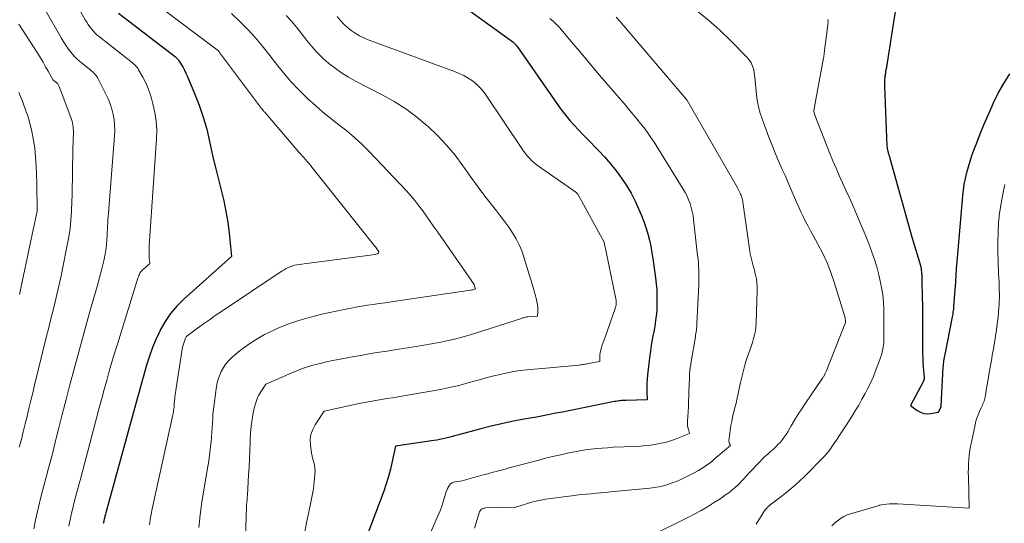
# Model space of a CAD drawing. Units: feet. Extents: x 1199172 to 1204172, y 7076370 to 7083870.
# Drawn here: x 1199660 to 1199759, y 7082254 to 7082304 of the extents above; entities that cross this region are included whole.
import ezdxf

# ---------------------------------------------------------------- set-up
doc = ezdxf.new("R2010")
doc.units = ezdxf.units.FT
doc.header["$MEASUREMENT"] = 0
doc.layers.add('Level 44', color=7, linetype='Continuous', lineweight=0)
doc.layers.add('Level 45', color=7, linetype='Continuous', lineweight=0)

msp = doc.modelspace()

# ---------------------------------------------------------------- linework, layer by layer
at = {"layer": 'Level 44', "color": 32, "linetype": 'Continuous', "lineweight": 30, "flags": 128}
for points, elevation in [([(1199701.36, 7082307.81), (1199709.5, 7082301.92), (1199709.61, 7082301.84), (1199709.72, 7082301.75), (1199709.82, 7082301.66), (1199709.93, 7082301.56), (1199710.02, 7082301.46), (1199710.11, 7082301.36), (1199710.2, 7082301.25), (1199710.28, 7082301.14), (1199713.89, 7082295.91), (1199714.26, 7082295.39), (1199714.64, 7082294.88), (1199715.04, 7082294.38), (1199715.45, 7082293.89), (1199715.88, 7082293.41), (1199716.31, 7082292.94), (1199716.75, 7082292.48), (1199717.2, 7082292.02), (1199718.3, 7082290.9), (1199718.92, 7082290.24), (1199719.51, 7082289.56), (1199720.07, 7082288.86), (1199720.61, 7082288.13), (1199721.11, 7082287.38), (1199721.57, 7082286.61), (1199721.98, 7082285.81), (1199722.36, 7082284.99), (1199722.61, 7082284.39), (1199722.85, 7082283.78), (1199723.06, 7082283.18), (1199723.24, 7082282.56), (1199723.4, 7082281.93), (1199723.54, 7082281.3), (1199723.66, 7082280.66), (1199723.76, 7082280.03), (1199723.86, 7082279.39), (1199724.02, 7082278.13), (1199724.09, 7082277.54), (1199724.14, 7082276.95), (1199724.16, 7082276.35), (1199724.16, 7082275.75), (1199724.16, 7082275.48), (1199724.14, 7082275.02), (1199724.11, 7082274.56), (1199724.06, 7082274.1), (1199723.99, 7082273.64), (1199723.97, 7082273.51), (1199723.9, 7082273.12), (1199723.83, 7082272.74), (1199723.76, 7082272.35), (1199723.69, 7082271.96), (1199723.62, 7082271.57), (1199723.55, 7082271.18), (1199723.5, 7082270.79), (1199723.45, 7082270.4), (1199723.21, 7082268.43), (1199723.17, 7082268.02), (1199723.14, 7082267.61), (1199723.14, 7082267.19), (1199723.14, 7082266.78), (1199723.18, 7082265.95), (1199721.04, 7082265.89), (1199720.9, 7082265.89), (1199720.76, 7082265.88), (1199720.62, 7082265.87), (1199720.48, 7082265.85), (1199720.34, 7082265.83), (1199720.2, 7082265.81), (1199720.06, 7082265.79), (1199719.92, 7082265.76), (1199716.64, 7082265.1), (1199715.99, 7082264.97), (1199715.35, 7082264.85), (1199714.7, 7082264.72), (1199714.05, 7082264.59), (1199713.41, 7082264.47), (1199712.76, 7082264.34), (1199712.11, 7082264.22), (1199711.47, 7082264.11), (1199710.67, 7082263.97), (1199709.63, 7082263.76), (1199708.59, 7082263.55), (1199707.56, 7082263.3), (1199706.53, 7082263.04), (1199704.18, 7082262.41), (1199703.89, 7082262.33), (1199703.6, 7082262.25), (1199703.31, 7082262.18), (1199703.02, 7082262.1), (1199702.72, 7082262.03), (1199702.43, 7082261.97), (1199702.13, 7082261.92), (1199701.83, 7082261.87), (1199697.98, 7082261.3), (1199697.67, 7082259.78), (1199697.5, 7082259.02), (1199697.3, 7082258.27), (1199697.07, 7082257.54), (1199696.81, 7082256.81), (1199695.04, 7082252.13)], 2200), ([(1199670.26, 7082304.64), (1199675.97, 7082300.25), (1199676.01, 7082300.21), (1199676.06, 7082300.16), (1199676.11, 7082300.12), (1199676.15, 7082300.07), (1199676.19, 7082300.03), (1199676.23, 7082299.98), (1199676.27, 7082299.92), (1199676.31, 7082299.87), (1199676.56, 7082299.45), (1199676.72, 7082299.18), (1199676.86, 7082298.91), (1199677, 7082298.63), (1199677.13, 7082298.35), (1199677.88, 7082296.59), (1199678.34, 7082295.42), (1199678.75, 7082294.23), (1199679.09, 7082293.02), (1199679.38, 7082291.79), (1199679.51, 7082291.17), (1199679.75, 7082290.1), (1199679.99, 7082289.04), (1199680.26, 7082287.98), (1199680.54, 7082286.92), (1199680.8, 7082285.86), (1199681.02, 7082284.79), (1199681.2, 7082283.72), (1199681.33, 7082282.63), (1199681.57, 7082280.28), (1199676.79, 7082276), (1199676.11, 7082275.31), (1199675.48, 7082274.59), (1199674.95, 7082273.79), (1199674.47, 7082272.96), (1199674.44, 7082272.89), (1199674.04, 7082272.04), (1199673.68, 7082271.18), (1199673.37, 7082270.3), (1199673.08, 7082269.41), (1199672.78, 7082268.32), (1199672.68, 7082267.96), (1199672.57, 7082267.6), (1199672.47, 7082267.24), (1199672.37, 7082266.88), (1199672.27, 7082266.52), (1199672.17, 7082266.16), (1199672.07, 7082265.8), (1199671.97, 7082265.44), (1199669, 7082254.62), (1199668.97, 7082254.51), (1199668.94, 7082254.41), (1199668.91, 7082254.3), (1199668.88, 7082254.2), (1199668.85, 7082254.09), (1199668.83, 7082253.99), (1199668.8, 7082253.88), (1199668.78, 7082253.78), (1199668.76, 7082253.67), (1199668.74, 7082253.57)], 2210), ([(1199748.08, 7082305.21), (1199747.09, 7082299.02), (1199747.07, 7082298.91), (1199747.05, 7082298.81), (1199747.04, 7082298.7), (1199747.02, 7082298.6), (1199747, 7082298.49), (1199746.99, 7082298.39), (1199746.98, 7082298.28), (1199746.97, 7082298.17), (1199746.95, 7082298.03), (1199746.94, 7082297.85), (1199746.94, 7082297.67), (1199746.94, 7082297.5), (1199746.94, 7082297.32), (1199747.18, 7082291.33), (1199747.19, 7082291.2), (1199747.21, 7082291.07), (1199747.23, 7082290.94), (1199747.26, 7082290.81), (1199747.29, 7082290.71), (1199747.31, 7082290.63), (1199747.33, 7082290.56), (1199747.36, 7082290.48), (1199747.38, 7082290.41), (1199747.41, 7082290.34), (1199747.43, 7082290.26), (1199747.46, 7082290.19), (1199747.48, 7082290.11), (1199749.69, 7082282.12), (1199750.52, 7082279.37), (1199750.57, 7082279.21), (1199750.6, 7082279.05), (1199750.62, 7082278.89), (1199750.64, 7082278.73), (1199750.65, 7082278.6), (1199750.66, 7082278.5), (1199750.66, 7082278.4), (1199750.66, 7082278.29), (1199750.67, 7082278.19), (1199750.67, 7082278.09), (1199750.67, 7082277.99), (1199750.67, 7082277.89), (1199750.68, 7082277.78), (1199750.71, 7082276.23), (1199750.73, 7082275.35), (1199750.74, 7082274.46), (1199750.75, 7082273.58), (1199750.75, 7082272.7), (1199750.74, 7082271.05), (1199750.75, 7082270.6), (1199750.76, 7082270.14), (1199750.78, 7082269.69), (1199750.81, 7082269.23), (1199750.89, 7082268.18), (1199750.89, 7082268.13), (1199750.89, 7082268.07), (1199750.89, 7082268.02), (1199750.88, 7082267.96), (1199750.87, 7082267.91), (1199750.86, 7082267.85), (1199750.84, 7082267.8), (1199750.82, 7082267.75), (1199749.55, 7082265.37), (1199750.21, 7082264.88), (1199750.53, 7082264.71), (1199750.86, 7082264.58), (1199751.21, 7082264.55), (1199751.58, 7082264.57), (1199752.33, 7082264.72), (1199752.61, 7082265.27), (1199752.62, 7082265.31), (1199752.82, 7082269.2), (1199752.83, 7082269.36), (1199752.85, 7082269.53), (1199752.86, 7082269.69), (1199752.88, 7082269.85), (1199752.9, 7082270.01), (1199752.93, 7082270.17), (1199752.96, 7082270.33), (1199752.99, 7082270.49), (1199753.74, 7082274.26), (1199753.76, 7082274.38), (1199753.79, 7082274.51), (1199753.81, 7082274.64), (1199753.82, 7082274.76), (1199753.84, 7082274.89), (1199753.86, 7082275.02), (1199753.87, 7082275.15), (1199753.88, 7082275.27), (1199754.04, 7082277.34), (1199754.06, 7082277.64), (1199754.08, 7082277.94), (1199754.1, 7082278.24), (1199754.12, 7082278.54), (1199754.13, 7082278.84), (1199754.15, 7082279.14), (1199754.18, 7082279.43), (1199754.2, 7082279.73), (1199754.77, 7082286.34), (1199754.83, 7082286.92), (1199754.92, 7082287.51), (1199755.03, 7082288.09), (1199755.17, 7082288.67), (1199755.33, 7082289.24), (1199755.5, 7082289.81), (1199755.69, 7082290.37), (1199755.89, 7082290.93), (1199756.16, 7082291.64), (1199756.51, 7082292.55), (1199756.88, 7082293.45), (1199757.26, 7082294.35), (1199757.66, 7082295.24), (1199757.82, 7082295.59), (1199758.32, 7082296.61), (1199758.87, 7082297.6), (1199759.48, 7082298.56)], 2190)]:
    msp.add_lwpolyline(points, dxfattribs=dict(at, elevation=elevation))
at = {"layer": 'Level 45', "color": 32, "linetype": 'Continuous', "lineweight": 0, "flags": 128}
for points, elevation in [([(1199672.13, 7082307), (1199680.28, 7082300.84), (1199680.32, 7082300.79), (1199680.4, 7082300.67), (1199680.44, 7082300.61), (1199680.48, 7082300.55), (1199680.52, 7082300.49), (1199680.56, 7082300.43), (1199684.58, 7082295.1), (1199684.68, 7082294.98), (1199684.72, 7082294.92), (1199684.77, 7082294.86), (1199684.82, 7082294.8), (1199684.87, 7082294.74), (1199688.32, 7082290.73), (1199688.48, 7082290.55), (1199688.64, 7082290.36), (1199688.81, 7082290.17), (1199688.98, 7082289.99), (1199689.14, 7082289.8), (1199689.31, 7082289.61), (1199689.47, 7082289.42), (1199689.63, 7082289.23), (1199695.9, 7082281.34), (1199695.98, 7082281.24), (1199696.05, 7082281.14), (1199696.12, 7082281.04), (1199696.19, 7082280.94), (1199696.31, 7082280.75), (1199696.31, 7082280.74), (1199696.32, 7082280.72), (1199696.32, 7082280.71), (1199696.31, 7082280.69), (1199696.29, 7082280.62), (1199696.28, 7082280.61), (1199696.24, 7082280.58), (1199695.96, 7082280.47), (1199688.34, 7082279.49), (1199688.12, 7082279.46), (1199687.89, 7082279.41), (1199687.67, 7082279.34), (1199687.45, 7082279.26), (1199687.24, 7082279.17), (1199687.03, 7082279.07), (1199686.83, 7082278.95), (1199686.64, 7082278.83), (1199680.56, 7082274.78), (1199679.95, 7082274.37), (1199679.36, 7082273.96), (1199678.76, 7082273.54), (1199678.18, 7082273.11), (1199677.11, 7082272.32), (1199677.06, 7082272.28), (1199677.02, 7082272.24), (1199676.99, 7082272.18), (1199676.97, 7082272.12), (1199676.68, 7082271.21), (1199676.03, 7082267.11), (1199676, 7082266.89), (1199675.97, 7082266.67), (1199675.94, 7082266.45), (1199675.91, 7082266.23), (1199675.89, 7082266.03), (1199675.87, 7082265.91), (1199675.86, 7082265.79), (1199675.85, 7082265.67), (1199675.84, 7082265.55), (1199675.84, 7082265.43), (1199675.83, 7082265.31), (1199675.82, 7082265.19), (1199675.81, 7082265.07), (1199675.8, 7082265.02), (1199675.78, 7082264.87), (1199675.76, 7082264.73), (1199675.74, 7082264.58), (1199675.71, 7082264.44), (1199673.64, 7082255.03), (1199673.54, 7082254.5), (1199673.44, 7082253.98), (1199673.35, 7082253.45)], 2208), ([(1199666.07, 7082305.49), (1199666.94, 7082303.97), (1199667.09, 7082303.73), (1199667.24, 7082303.49), (1199667.4, 7082303.26), (1199667.57, 7082303.04), (1199667.75, 7082302.83), (1199667.94, 7082302.62), (1199668.14, 7082302.43), (1199668.36, 7082302.25), (1199671.67, 7082299.64), (1199671.76, 7082299.57), (1199671.84, 7082299.49), (1199671.93, 7082299.42), (1199672.01, 7082299.33), (1199672.08, 7082299.25), (1199672.16, 7082299.16), (1199672.22, 7082299.07), (1199672.28, 7082298.97), (1199672.7, 7082298.21), (1199672.95, 7082297.73), (1199673.17, 7082297.24), (1199673.36, 7082296.73), (1199673.52, 7082296.21), (1199673.71, 7082295.55), (1199673.91, 7082294.69), (1199674.04, 7082293.82), (1199674.09, 7082292.94), (1199674.07, 7082292.06), (1199673.34, 7082281.36), (1199673.33, 7082281.17), (1199673.32, 7082280.98), (1199673.32, 7082280.79), (1199673.32, 7082280.6), (1199673.32, 7082280.53), (1199673.33, 7082280.37), (1199673.33, 7082280.21), (1199673.34, 7082280.06), (1199673.36, 7082279.9), (1199673.39, 7082279.59), (1199672.72, 7082278.99), (1199672.63, 7082278.9), (1199672.55, 7082278.81), (1199672.47, 7082278.7), (1199672.41, 7082278.6), (1199672.35, 7082278.48), (1199672.3, 7082278.37), (1199672.25, 7082278.25), (1199672.21, 7082278.12), (1199670.16, 7082271.52), (1199669.88, 7082270.62), (1199669.61, 7082269.71), (1199669.34, 7082268.8), (1199669.09, 7082267.89), (1199668.83, 7082266.97), (1199668.58, 7082266.06), (1199668.34, 7082265.14), (1199668.09, 7082264.23), (1199666.48, 7082258.14), (1199666.35, 7082257.66), (1199666.22, 7082257.17), (1199666.09, 7082256.69), (1199665.96, 7082256.21), (1199665.83, 7082255.71), (1199665.71, 7082255.23), (1199665.59, 7082254.75), (1199665.49, 7082254.27), (1199665.39, 7082253.79), (1199665.3, 7082253.3)], 2212), ([(1199663.05, 7082304.71), (1199664.35, 7082302.45), (1199664.57, 7082302.08), (1199664.79, 7082301.72), (1199665.02, 7082301.37), (1199665.26, 7082301.02), (1199665.51, 7082300.68), (1199665.79, 7082300.37), (1199666.08, 7082300.07), (1199666.4, 7082299.79), (1199667.33, 7082299.04), (1199667.46, 7082298.93), (1199667.59, 7082298.82), (1199667.72, 7082298.71), (1199667.84, 7082298.59), (1199667.96, 7082298.47), (1199668.07, 7082298.34), (1199668.16, 7082298.2), (1199668.24, 7082298.05), (1199669.01, 7082296.53), (1199669.23, 7082296.04), (1199669.43, 7082295.54), (1199669.59, 7082295.03), (1199669.72, 7082294.5), (1199669.82, 7082293.97), (1199669.88, 7082293.44), (1199669.89, 7082292.9), (1199669.87, 7082292.36), (1199669.25, 7082284.62), (1199669.23, 7082284.29), (1199669.21, 7082283.97), (1199669.19, 7082283.64), (1199669.17, 7082283.32), (1199669.16, 7082283), (1199669.14, 7082282.67), (1199669.13, 7082282.35), (1199669.11, 7082282.02), (1199669.1, 7082281.9), (1199669.07, 7082281.51), (1199669.03, 7082281.13), (1199668.97, 7082280.74), (1199668.9, 7082280.36), (1199668.78, 7082279.84), (1199668.63, 7082279.19), (1199668.47, 7082278.55), (1199668.31, 7082277.92), (1199668.13, 7082277.28), (1199667.41, 7082274.79), (1199667, 7082273.32), (1199666.59, 7082271.85), (1199666.19, 7082270.38), (1199665.79, 7082268.91), (1199665.4, 7082267.43), (1199665.02, 7082265.96), (1199664.64, 7082264.48), (1199664.27, 7082263), (1199663.93, 7082261.69), (1199663.71, 7082260.82), (1199663.49, 7082259.95), (1199663.26, 7082259.09), (1199663.02, 7082258.22), (1199663.02, 7082258.2), (1199662.79, 7082257.34), (1199662.57, 7082256.48), (1199662.36, 7082255.62), (1199662.16, 7082254.76), (1199661.96, 7082253.9), (1199661.78, 7082253.03)], 2214), ([(1199681.58, 7082304.6), (1199682.53, 7082303.67), (1199683.26, 7082302.91), (1199683.98, 7082302.14), (1199684.66, 7082301.34), (1199685.32, 7082300.51), (1199686.08, 7082299.52), (1199686.78, 7082298.65), (1199687.51, 7082297.8), (1199688.27, 7082296.99), (1199689.07, 7082296.2), (1199689.22, 7082296.06), (1199689.97, 7082295.37), (1199690.73, 7082294.71), (1199691.52, 7082294.07), (1199692.33, 7082293.46), (1199693.13, 7082292.84), (1199693.9, 7082292.19), (1199694.64, 7082291.5), (1199695.36, 7082290.78), (1199699.08, 7082286.85), (1199699.51, 7082286.36), (1199699.93, 7082285.87), (1199700.33, 7082285.36), (1199700.72, 7082284.84), (1199701.09, 7082284.3), (1199701.47, 7082283.77), (1199701.84, 7082283.24), (1199702.21, 7082282.7), (1199705.85, 7082277.47), (1199705.91, 7082277.36), (1199705.99, 7082277.04), (1199705.71, 7082276.95), (1199705.69, 7082276.94), (1199705.67, 7082276.94), (1199705.66, 7082276.93), (1199705.64, 7082276.93), (1199705.57, 7082276.91), (1199705.56, 7082276.91), (1199705.54, 7082276.91), (1199705.52, 7082276.9), (1199705.51, 7082276.9), (1199697.54, 7082275.75), (1199696.95, 7082275.66), (1199696.36, 7082275.58), (1199695.77, 7082275.49), (1199695.18, 7082275.4), (1199694.59, 7082275.31), (1199694, 7082275.2), (1199693.42, 7082275.09), (1199692.84, 7082274.97), (1199690.61, 7082274.5), (1199689.47, 7082274.22), (1199688.33, 7082273.89), (1199687.22, 7082273.5), (1199686.13, 7082273.06), (1199685.75, 7082272.89), (1199684.87, 7082272.46), (1199684.03, 7082271.99), (1199683.22, 7082271.44), (1199682.45, 7082270.86), (1199681.65, 7082270.2), (1199681.32, 7082269.88), (1199681.02, 7082269.55), (1199680.77, 7082269.17), (1199680.55, 7082268.78), (1199680.37, 7082268.35), (1199680.22, 7082267.92), (1199680.12, 7082267.48), (1199680.04, 7082267.03), (1199679.83, 7082265.46), (1199679.77, 7082265), (1199679.72, 7082264.53), (1199679.69, 7082264.07), (1199679.66, 7082263.61), (1199679.63, 7082263.14), (1199679.6, 7082262.68), (1199679.57, 7082262.21), (1199679.53, 7082261.75), (1199679.51, 7082261.53), (1199679.44, 7082260.96), (1199679.38, 7082260.39), (1199679.29, 7082259.83), (1199679.21, 7082259.26), (1199678.82, 7082256.95), (1199678.62, 7082255.69), (1199678.45, 7082254.43), (1199678.3, 7082253.17)], 2206), ([(1199728.13, 7082304.89), (1199729.32, 7082303.94), (1199730.45, 7082302.93), (1199731.55, 7082301.87), (1199733.17, 7082300.22), (1199733.4, 7082299.94), (1199733.59, 7082299.64), (1199733.73, 7082299.32), (1199733.84, 7082298.98), (1199733.9, 7082298.62), (1199733.96, 7082298.26), (1199734, 7082297.89), (1199734.03, 7082297.53), (1199734.08, 7082296.83), (1199734.16, 7082296.11), (1199734.28, 7082295.41), (1199734.46, 7082294.72), (1199734.68, 7082294.04), (1199735.36, 7082292.23), (1199735.65, 7082291.47), (1199735.95, 7082290.72), (1199736.27, 7082289.97), (1199736.6, 7082289.23), (1199736.7, 7082289), (1199736.98, 7082288.37), (1199737.26, 7082287.74), (1199737.53, 7082287.11), (1199737.8, 7082286.48), (1199737.92, 7082286.19), (1199738.13, 7082285.71), (1199738.35, 7082285.22), (1199738.57, 7082284.74), (1199738.8, 7082284.27), (1199739.04, 7082283.79), (1199739.28, 7082283.32), (1199739.53, 7082282.86), (1199739.78, 7082282.39), (1199740.27, 7082281.5), (1199740.75, 7082280.58), (1199741.18, 7082279.64), (1199741.56, 7082278.68), (1199741.9, 7082277.7), (1199743, 7082274.13), (1199743.02, 7082273.73), (1199743.02, 7082273.71), (1199743.02, 7082273.69), (1199741.08, 7082268.76), (1199741.05, 7082268.7), (1199741.03, 7082268.64), (1199741, 7082268.57), (1199740.97, 7082268.51), (1199740.96, 7082268.49), (1199740.93, 7082268.44), (1199740.91, 7082268.39), (1199740.88, 7082268.34), (1199740.85, 7082268.29), (1199740.81, 7082268.24), (1199740.78, 7082268.2), (1199740.75, 7082268.15), (1199740.72, 7082268.1), (1199739.01, 7082265.6), (1199738.65, 7082265.04), (1199738.29, 7082264.49), (1199737.94, 7082263.92), (1199737.6, 7082263.35), (1199737.25, 7082262.75), (1199737.08, 7082262.48), (1199736.9, 7082262.22), (1199736.71, 7082261.97), (1199736.51, 7082261.72), (1199736.3, 7082261.49), (1199736.08, 7082261.26), (1199735.85, 7082261.05), (1199735.61, 7082260.84), (1199735.52, 7082260.77), (1199735.24, 7082260.52), (1199734.97, 7082260.27), (1199734.7, 7082260.01), (1199734.44, 7082259.75), (1199733.36, 7082258.61), (1199733.3, 7082258.54), (1199733.24, 7082258.47), (1199733.18, 7082258.4), (1199733.12, 7082258.33), (1199733.06, 7082258.26), (1199733, 7082258.2), (1199732.94, 7082258.13), (1199732.88, 7082258.06), (1199732.63, 7082257.8), (1199732.44, 7082257.6), (1199732.24, 7082257.41), (1199732.04, 7082257.23), (1199731.83, 7082257.05), (1199731.65, 7082256.9), (1199731.34, 7082256.65), (1199731.03, 7082256.42), (1199730.71, 7082256.19), (1199730.38, 7082255.97), (1199729.83, 7082255.62), (1199729.21, 7082255.24), (1199728.59, 7082254.87), (1199727.95, 7082254.52), (1199727.31, 7082254.19), (1199723.76, 7082252.42)], 2194), ([(1199660.28, 7082303.51), (1199662.18, 7082300.58), (1199662.45, 7082300.15), (1199662.71, 7082299.71), (1199662.97, 7082299.27), (1199663.22, 7082298.82), (1199663.71, 7082297.92), (1199663.97, 7082297.75), (1199664.08, 7082297.66), (1199664.18, 7082297.56), (1199664.26, 7082297.43), (1199664.33, 7082297.3), (1199665.5, 7082294.17), (1199665.56, 7082293.99), (1199665.62, 7082293.81), (1199665.66, 7082293.62), (1199665.7, 7082293.44), (1199665.72, 7082293.25), (1199665.74, 7082293.06), (1199665.75, 7082292.87), (1199665.75, 7082292.67), (1199665.7, 7082291.02), (1199665.68, 7082290.26), (1199665.66, 7082289.5), (1199665.66, 7082288.74), (1199665.65, 7082287.99), (1199665.64, 7082287.23), (1199665.63, 7082286.47), (1199665.6, 7082285.71), (1199665.57, 7082284.95), (1199665.56, 7082284.77), (1199665.49, 7082283.93), (1199665.41, 7082283.09), (1199665.28, 7082282.25), (1199665.14, 7082281.41), (1199664.7, 7082279.21), (1199664.52, 7082278.35), (1199664.33, 7082277.48), (1199664.13, 7082276.62), (1199663.92, 7082275.76), (1199663.71, 7082274.9), (1199663.49, 7082274.04), (1199663.28, 7082273.18), (1199663.07, 7082272.32), (1199661.87, 7082267.41), (1199661.68, 7082266.63), (1199661.49, 7082265.86), (1199661.3, 7082265.08), (1199661.11, 7082264.3), (1199660.93, 7082263.53), (1199660.73, 7082262.75), (1199660.54, 7082261.98), (1199660.33, 7082261.2)], 2216), ([(1199687.06, 7082304.38), (1199687.58, 7082303.82), (1199688.07, 7082303.23), (1199688.55, 7082302.63), (1199689.12, 7082301.89), (1199689.63, 7082301.28), (1199690.16, 7082300.68), (1199690.73, 7082300.13), (1199691.33, 7082299.6), (1199691.96, 7082299.11), (1199692.6, 7082298.64), (1199693.28, 7082298.22), (1199693.98, 7082297.83), (1199696.66, 7082296.44), (1199697.85, 7082295.77), (1199699.01, 7082295.04), (1199700.11, 7082294.23), (1199701.17, 7082293.36), (1199701.25, 7082293.29), (1199702.2, 7082292.38), (1199703.11, 7082291.43), (1199703.95, 7082290.42), (1199704.73, 7082289.36), (1199705, 7082288.97), (1199705.62, 7082288.08), (1199706.26, 7082287.2), (1199706.92, 7082286.33), (1199707.59, 7082285.48), (1199708.09, 7082284.84), (1199708.51, 7082284.3), (1199708.92, 7082283.76), (1199709.32, 7082283.2), (1199709.7, 7082282.64), (1199710.05, 7082282.06), (1199710.37, 7082281.46), (1199710.63, 7082280.84), (1199710.85, 7082280.2), (1199711.82, 7082276.98), (1199711.88, 7082276.78), (1199711.93, 7082276.58), (1199711.99, 7082276.38), (1199712.04, 7082276.18), (1199712.06, 7082276.12), (1199712.1, 7082275.94), (1199712.14, 7082275.77), (1199712.17, 7082275.6), (1199712.21, 7082275.42), (1199712.23, 7082275.25), (1199712.25, 7082275.07), (1199712.25, 7082274.9), (1199712.24, 7082274.72), (1199712.2, 7082274.31), (1199711.24, 7082274.23), (1199711.16, 7082274.23), (1199711.07, 7082274.21), (1199710.99, 7082274.2), (1199710.91, 7082274.18), (1199710.83, 7082274.16), (1199710.75, 7082274.14), (1199710.67, 7082274.12), (1199710.59, 7082274.09), (1199706.11, 7082272.64), (1199705.37, 7082272.41), (1199704.63, 7082272.2), (1199703.88, 7082272.01), (1199703.12, 7082271.84), (1199702.36, 7082271.68), (1199701.6, 7082271.54), (1199700.84, 7082271.41), (1199700.07, 7082271.28), (1199698.33, 7082271.02), (1199697.11, 7082270.82), (1199695.9, 7082270.63), (1199694.69, 7082270.42), (1199693.48, 7082270.2), (1199692.28, 7082269.98), (1199691.67, 7082269.86), (1199691.07, 7082269.73), (1199690.46, 7082269.59), (1199689.86, 7082269.44), (1199689.27, 7082269.26), (1199688.68, 7082269.07), (1199688.1, 7082268.85), (1199687.53, 7082268.61), (1199685, 7082267.5), (1199684.51, 7082266.75), (1199684.29, 7082266.36), (1199684.1, 7082265.97), (1199683.96, 7082265.55), (1199683.85, 7082265.12), (1199683.75, 7082264.65), (1199683.63, 7082263.98), (1199683.54, 7082263.3), (1199683.48, 7082262.62), (1199683.44, 7082261.93), (1199683.44, 7082261.68), (1199683.41, 7082260.86), (1199683.38, 7082260.05), (1199683.34, 7082259.23), (1199683.29, 7082258.42), (1199683.17, 7082256.45), (1199683.15, 7082256.18), (1199683.14, 7082255.92), (1199683.12, 7082255.66), (1199683.09, 7082255.39), (1199683.07, 7082255.13), (1199683.06, 7082254.87), (1199683.04, 7082254.6), (1199683.03, 7082254.34), (1199682.86, 7082248.26)], 2204), ([(1199692.15, 7082304.28), (1199692.47, 7082303.9), (1199692.8, 7082303.54), (1199693.16, 7082303.21), (1199693.54, 7082302.9), (1199693.95, 7082302.62), (1199694.37, 7082302.36), (1199694.81, 7082302.14), (1199695.26, 7082301.95), (1199703.88, 7082298.8), (1199704.35, 7082298.6), (1199704.82, 7082298.38), (1199705.26, 7082298.12), (1199705.69, 7082297.84), (1199706.09, 7082297.51), (1199706.46, 7082297.17), (1199706.79, 7082296.78), (1199707.1, 7082296.37), (1199710.63, 7082291.08), (1199710.8, 7082290.83), (1199710.99, 7082290.58), (1199711.18, 7082290.35), (1199711.39, 7082290.12), (1199711.61, 7082289.9), (1199711.83, 7082289.69), (1199712.07, 7082289.5), (1199712.31, 7082289.31), (1199716.05, 7082286.7), (1199716.07, 7082286.69), (1199716.09, 7082286.67), (1199716.11, 7082286.66), (1199716.12, 7082286.64), (1199716.18, 7082286.58), (1199716.2, 7082286.56), (1199716.21, 7082286.54), (1199716.23, 7082286.53), (1199716.24, 7082286.51), (1199718.87, 7082281.72), (1199720.05, 7082276.03), (1199720.07, 7082275.91), (1199720.08, 7082275.79), (1199720.09, 7082275.67), (1199720.08, 7082275.55), (1199720.07, 7082275.43), (1199720.04, 7082275.31), (1199720.01, 7082275.19), (1199719.98, 7082275.08), (1199718.96, 7082272.21), (1199718.87, 7082271.95), (1199718.78, 7082271.69), (1199718.69, 7082271.43), (1199718.6, 7082271.17), (1199718.56, 7082271.05), (1199718.51, 7082270.85), (1199718.46, 7082270.64), (1199718.44, 7082270.43), (1199718.44, 7082270.22), (1199718.45, 7082269.79), (1199717.27, 7082269.56), (1199717.16, 7082269.54), (1199717.05, 7082269.52), (1199716.93, 7082269.5), (1199716.82, 7082269.48), (1199716.7, 7082269.46), (1199716.59, 7082269.45), (1199716.47, 7082269.44), (1199716.36, 7082269.42), (1199711.16, 7082268.93), (1199710.48, 7082268.86), (1199709.81, 7082268.76), (1199709.15, 7082268.63), (1199708.48, 7082268.49), (1199707.82, 7082268.33), (1199707.16, 7082268.16), (1199706.5, 7082267.98), (1199705.85, 7082267.8), (1199705.36, 7082267.66), (1199704.45, 7082267.42), (1199703.54, 7082267.2), (1199702.63, 7082267.01), (1199701.71, 7082266.84), (1199698.8, 7082266.34), (1199698.24, 7082266.25), (1199697.68, 7082266.15), (1199697.12, 7082266.06), (1199696.56, 7082265.97), (1199696.01, 7082265.88), (1199695.45, 7082265.78), (1199694.89, 7082265.67), (1199694.34, 7082265.56), (1199690.86, 7082264.82), (1199689.95, 7082263.45), (1199689.7, 7082262.97), (1199689.53, 7082262.47), (1199689.46, 7082261.95), (1199689.47, 7082261.41), (1199689.54, 7082260.91), (1199689.59, 7082260.61), (1199689.64, 7082260.3), (1199689.72, 7082260.01), (1199689.8, 7082259.71), (1199689.88, 7082259.42), (1199689.93, 7082259.12), (1199689.94, 7082258.82), (1199689.93, 7082258.51), (1199689.85, 7082257.75), (1199689.77, 7082257.06), (1199689.66, 7082256.38), (1199689.53, 7082255.7), (1199689.38, 7082255.03), (1199689.27, 7082254.56), (1199689.08, 7082253.65), (1199688.93, 7082252.73)], 2202), ([(1199713.45, 7082304.1), (1199713.79, 7082303.79), (1199714.13, 7082303.47), (1199714.45, 7082303.14), (1199714.75, 7082302.79), (1199715.78, 7082301.56), (1199716.59, 7082300.59), (1199717.4, 7082299.63), (1199718.22, 7082298.67), (1199719.04, 7082297.7), (1199721.04, 7082295.37), (1199721.41, 7082294.93), (1199721.78, 7082294.48), (1199722.15, 7082294.04), (1199722.52, 7082293.59), (1199722.88, 7082293.14), (1199723.22, 7082292.67), (1199723.55, 7082292.2), (1199723.87, 7082291.71), (1199726.78, 7082287.03), (1199726.99, 7082286.68), (1199727.17, 7082286.32), (1199727.33, 7082285.95), (1199727.48, 7082285.57), (1199727.59, 7082285.18), (1199727.69, 7082284.79), (1199727.77, 7082284.39), (1199727.83, 7082283.99), (1199728.23, 7082280.39), (1199728.27, 7082280.03), (1199728.3, 7082279.66), (1199728.32, 7082279.29), (1199728.34, 7082278.92), (1199728.35, 7082278.56), (1199728.35, 7082278.19), (1199728.35, 7082277.82), (1199728.34, 7082277.45), (1199728.16, 7082273.57), (1199728.15, 7082273.4), (1199728.14, 7082273.23), (1199728.13, 7082273.07), (1199728.11, 7082272.9), (1199728.08, 7082272.73), (1199728.06, 7082272.57), (1199728.03, 7082272.4), (1199728.01, 7082272.23), (1199727.58, 7082269.77), (1199727.54, 7082269.47), (1199727.49, 7082269.17), (1199727.46, 7082268.86), (1199727.43, 7082268.56), (1199727.41, 7082268.25), (1199727.4, 7082267.94), (1199727.38, 7082267.63), (1199727.37, 7082267.33), (1199727.36, 7082266.88), (1199727.34, 7082266.35), (1199727.32, 7082265.82), (1199727.3, 7082265.28), (1199727.27, 7082264.75), (1199727.22, 7082263.82), (1199727.22, 7082263.61), (1199727.23, 7082263.39), (1199727.26, 7082263.18), (1199727.3, 7082262.98), (1199727.41, 7082262.56), (1199726.09, 7082262.04), (1199725.6, 7082261.87), (1199725.1, 7082261.72), (1199724.59, 7082261.6), (1199724.07, 7082261.5), (1199723.55, 7082261.42), (1199723.03, 7082261.36), (1199722.5, 7082261.32), (1199721.98, 7082261.28), (1199719.78, 7082261.19), (1199719.22, 7082261.15), (1199718.66, 7082261.12), (1199718.1, 7082261.06), (1199717.55, 7082261.01), (1199716.99, 7082260.93), (1199716.44, 7082260.85), (1199715.89, 7082260.75), (1199715.34, 7082260.64), (1199715.06, 7082260.57), (1199714.37, 7082260.42), (1199713.69, 7082260.26), (1199713, 7082260.09), (1199712.32, 7082259.91), (1199709.38, 7082259.13), (1199709.05, 7082259.04), (1199708.72, 7082258.95), (1199708.4, 7082258.87), (1199708.07, 7082258.78), (1199707.75, 7082258.7), (1199707.42, 7082258.61), (1199707.1, 7082258.52), (1199706.77, 7082258.43), (1199704.65, 7082257.83), (1199703.97, 7082257.74), (1199703.8, 7082257.7), (1199703.65, 7082257.63), (1199703.51, 7082257.53), (1199703.39, 7082257.4), (1199703.29, 7082257.24), (1199703.2, 7082257.08), (1199703.13, 7082256.91), (1199703.07, 7082256.74), (1199702.91, 7082256.19), (1199702.77, 7082255.73), (1199702.62, 7082255.29), (1199702.46, 7082254.85), (1199702.27, 7082254.41), (1199699.85, 7082248.86)], 2198), ([(1199720.07, 7082304.22), (1199720.45, 7082303.81), (1199720.82, 7082303.39), (1199727.12, 7082296), (1199727.15, 7082295.96), (1199727.66, 7082295.08), (1199732.17, 7082287.22), (1199732.24, 7082287.09), (1199732.31, 7082286.96), (1199732.38, 7082286.82), (1199732.45, 7082286.69), (1199732.48, 7082286.63), (1199732.53, 7082286.52), (1199732.58, 7082286.41), (1199732.62, 7082286.29), (1199732.66, 7082286.18), (1199732.69, 7082286.06), (1199732.72, 7082285.94), (1199732.74, 7082285.82), (1199732.76, 7082285.7), (1199733.45, 7082280.81), (1199733.49, 7082280.54), (1199733.55, 7082280.27), (1199733.61, 7082280), (1199733.68, 7082279.73), (1199733.76, 7082279.47), (1199733.83, 7082279.2), (1199733.91, 7082278.93), (1199733.97, 7082278.66), (1199734.03, 7082278.44), (1199734.11, 7082278.05), (1199734.16, 7082277.67), (1199734.19, 7082277.28), (1199734.19, 7082276.89), (1199734.08, 7082273.63), (1199734.06, 7082273.23), (1199734.01, 7082272.83), (1199733.93, 7082272.44), (1199733.83, 7082272.06), (1199733.72, 7082271.67), (1199733.59, 7082271.29), (1199733.46, 7082270.92), (1199733.32, 7082270.54), (1199733.18, 7082270.16), (1199733.05, 7082269.78), (1199732.94, 7082269.4), (1199732.84, 7082269.01), (1199732.53, 7082267.68), (1199732.45, 7082267.36), (1199732.38, 7082267.05), (1199732.31, 7082266.73), (1199732.25, 7082266.42), (1199732.18, 7082266.1), (1199732.11, 7082265.79), (1199732.04, 7082265.47), (1199731.96, 7082265.16), (1199731.73, 7082264.2), (1199731.64, 7082263.78), (1199731.56, 7082263.37), (1199731.49, 7082262.95), (1199731.44, 7082262.53), (1199731.36, 7082261.87), (1199731.36, 7082261.78), (1199731.37, 7082261.69), (1199731.39, 7082261.61), (1199731.43, 7082261.53), (1199731.52, 7082261.37), (1199729.89, 7082259.99), (1199729.64, 7082259.78), (1199729.38, 7082259.58), (1199729.12, 7082259.39), (1199728.86, 7082259.21), (1199728.59, 7082259.03), (1199728.31, 7082258.87), (1199728.03, 7082258.71), (1199727.74, 7082258.56), (1199726.96, 7082258.16), (1199726.55, 7082257.97), (1199726.12, 7082257.78), (1199725.69, 7082257.62), (1199725.25, 7082257.47), (1199724.81, 7082257.34), (1199724.36, 7082257.23), (1199723.91, 7082257.16), (1199723.45, 7082257.1), (1199719.52, 7082256.72), (1199719.03, 7082256.67), (1199718.55, 7082256.63), (1199718.06, 7082256.59), (1199717.58, 7082256.55), (1199717.09, 7082256.51), (1199716.61, 7082256.46), (1199716.12, 7082256.41), (1199715.64, 7082256.35), (1199713, 7082255.99), (1199712.84, 7082255.97), (1199712.69, 7082255.94), (1199712.53, 7082255.91), (1199712.37, 7082255.88), (1199712.21, 7082255.84), (1199712.06, 7082255.81), (1199711.9, 7082255.76), (1199711.75, 7082255.72), (1199710.02, 7082255.2), (1199707.04, 7082255.12), (1199706.94, 7082255.11), (1199706.84, 7082255.09), (1199706.75, 7082255.06), (1199706.65, 7082255.02), (1199706.57, 7082254.97), (1199706.5, 7082254.91), (1199706.45, 7082254.83), (1199706.41, 7082254.75), (1199705.88, 7082253.11)], 2196), ([(1199741.26, 7082303.99), (1199741.27, 7082303.92), (1199741.28, 7082303.84), (1199741.28, 7082303.77), (1199741.28, 7082303.7), (1199741.28, 7082303.62), (1199741.27, 7082303.55), (1199741.27, 7082303.47), (1199740.91, 7082300.63), (1199740.89, 7082300.5), (1199740.87, 7082300.37), (1199740.85, 7082300.24), (1199740.83, 7082300.12), (1199740.06, 7082295.97), (1199739.85, 7082294.86), (1199739.86, 7082294.78), (1199739.97, 7082294.41), (1199741.47, 7082290.59), (1199741.77, 7082289.85), (1199742.08, 7082289.11), (1199742.4, 7082288.38), (1199742.73, 7082287.65), (1199743.06, 7082286.92), (1199743.39, 7082286.2), (1199743.72, 7082285.47), (1199744.04, 7082284.74), (1199744.34, 7082284.05), (1199744.67, 7082283.26), (1199745, 7082282.47), (1199745.32, 7082281.66), (1199745.62, 7082280.86), (1199745.67, 7082280.72), (1199745.92, 7082279.98), (1199746.16, 7082279.23), (1199746.35, 7082278.46), (1199746.52, 7082277.69), (1199746.63, 7082277.15), (1199746.72, 7082276.65), (1199746.79, 7082276.14), (1199746.83, 7082275.63), (1199746.86, 7082275.12), (1199746.87, 7082274.6), (1199746.87, 7082274.09), (1199746.88, 7082273.57), (1199746.88, 7082273.06), (1199746.88, 7082272.38), (1199746.88, 7082272.15), (1199746.87, 7082271.92), (1199746.86, 7082271.68), (1199746.84, 7082271.45), (1199746.81, 7082271.23), (1199746.77, 7082271), (1199746.71, 7082270.77), (1199746.65, 7082270.55), (1199746.33, 7082269.62), (1199746.08, 7082268.94), (1199745.82, 7082268.27), (1199745.52, 7082267.61), (1199745.19, 7082266.97), (1199745, 7082266.59), (1199744.68, 7082266), (1199744.35, 7082265.42), (1199744.01, 7082264.84), (1199743.65, 7082264.27), (1199743.45, 7082263.96), (1199743.19, 7082263.55), (1199742.93, 7082263.15), (1199742.67, 7082262.74), (1199742.41, 7082262.34), (1199742.19, 7082262.01), (1199742.03, 7082261.77), (1199741.87, 7082261.53), (1199741.71, 7082261.29), (1199741.54, 7082261.05), (1199741.37, 7082260.82), (1199741.19, 7082260.6), (1199741, 7082260.38), (1199740.8, 7082260.17), (1199738.95, 7082258.31), (1199738.38, 7082257.76), (1199737.79, 7082257.23), (1199737.19, 7082256.72), (1199736.57, 7082256.23), (1199735.5, 7082255.42), (1199735.4, 7082255.34), (1199735.31, 7082255.27), (1199735.23, 7082255.19), (1199735.15, 7082255.1), (1199735.07, 7082255.01), (1199735, 7082254.92), (1199734.93, 7082254.82), (1199734.86, 7082254.72), (1199734.09, 7082253.49)], 2192), ([(1199660.29, 7082296.68), (1199660.68, 7082295.72), (1199661.03, 7082294.75), (1199661.14, 7082294.44), (1199661.39, 7082293.61), (1199661.6, 7082292.78), (1199661.76, 7082291.93), (1199661.88, 7082291.07), (1199661.97, 7082290.21), (1199662.03, 7082289.35), (1199662.07, 7082288.48), (1199662.09, 7082287.62), (1199662.12, 7082284.88), (1199662.11, 7082284.83), (1199661.53, 7082282.03), (1199660.37, 7082276.48)], 2218), ([(1199741.65, 7082253.35), (1199741.94, 7082253.6), (1199742.23, 7082253.85), (1199742.53, 7082254.07), (1199742.85, 7082254.26), (1199743.19, 7082254.42), (1199743.54, 7082254.54), (1199746.39, 7082255.38), (1199746.41, 7082255.39), (1199746.44, 7082255.4), (1199746.46, 7082255.4), (1199746.48, 7082255.41), (1199746.62, 7082255.45), (1199747.15, 7082255.51), (1199747.42, 7082255.53), (1199747.68, 7082255.54), (1199747.95, 7082255.54), (1199748.22, 7082255.53), (1199755.42, 7082255.11), (1199755.33, 7082258.24), (1199755.32, 7082258.68), (1199755.33, 7082259.12), (1199755.35, 7082259.55), (1199755.38, 7082259.99), (1199755.42, 7082260.42), (1199755.48, 7082260.86), (1199755.55, 7082261.29), (1199755.63, 7082261.72), (1199756, 7082263.45), (1199756.09, 7082263.79), (1199756.18, 7082264.12), (1199756.3, 7082264.45), (1199756.44, 7082264.77), (1199756.61, 7082265.14), (1199756.67, 7082265.27), (1199756.73, 7082265.4), (1199756.78, 7082265.53), (1199756.84, 7082265.66), (1199756.9, 7082265.8), (1199756.94, 7082265.93), (1199756.98, 7082266.07), (1199757.01, 7082266.21), (1199757.19, 7082267.3), (1199757.31, 7082267.99), (1199757.42, 7082268.68), (1199757.54, 7082269.37), (1199757.66, 7082270.06), (1199757.72, 7082270.42), (1199757.83, 7082271.05), (1199757.94, 7082271.68), (1199758.04, 7082272.31), (1199758.14, 7082272.94), (1199758.18, 7082273.24), (1199758.25, 7082273.73), (1199758.31, 7082274.21), (1199758.35, 7082274.7), (1199758.39, 7082275.2), (1199758.4, 7082275.4), (1199758.42, 7082275.79), (1199758.43, 7082276.18), (1199758.43, 7082276.57), (1199758.42, 7082276.96), (1199758.41, 7082277.35), (1199758.4, 7082277.74), (1199758.38, 7082278.13), (1199758.36, 7082278.51), (1199758.3, 7082279.77), (1199758.27, 7082280.74), (1199758.27, 7082281.71), (1199758.3, 7082282.68), (1199758.36, 7082283.65), (1199758.46, 7082284.62), (1199758.6, 7082285.58), (1199758.78, 7082286.53), (1199758.99, 7082287.48)], 2192)]:
    msp.add_lwpolyline(points, dxfattribs=dict(at, elevation=elevation))

doc.saveas('drawing.dxf')
